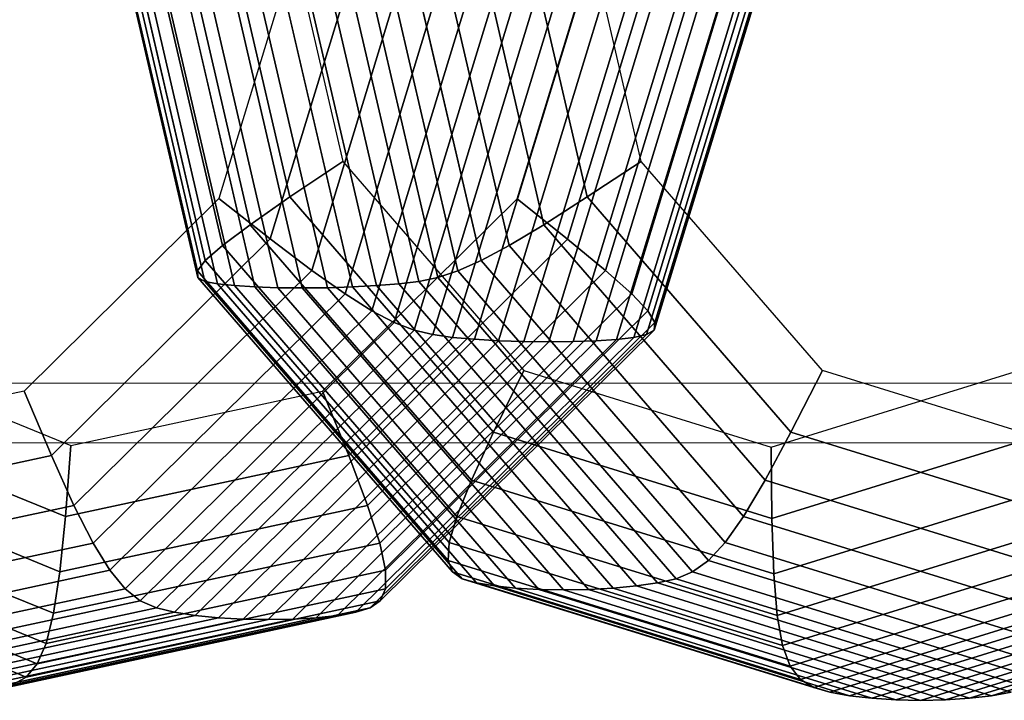
# Model space of a CAD drawing. Extents: x 6799 to 29206, y -23438 to -5348.
# Drawn here: x 26566 to 26682, y -8636 to -8556 of the extents above; entities that cross this region are included whole.
import ezdxf

# ---------------------------------------------------------------- set-up
doc = ezdxf.new("R2010")
doc.units = 0
doc.header["$LTSCALE"] = 350
doc.header["$MEASUREMENT"] = 0
doc.layers.get('0').update_dxf_attribs({"linetype": 'CONTINUOUS'})
doc.layers.add('SOUTH JORDAN', color=7, linetype='CONTINUOUS')

# ---------------------------------------------------------------- blocks, each defined once
blk = doc.blocks.new('kol')
at = {"color": 0, "linetype": 'Continuous', "lineweight": 0}
for p, q in [((27047.04, -8598.48), (25532.92, -8598.48)), ((27047.04, -8605.48), (25507.21, -8605.48))]:
    blk.add_line(p, q, dxfattribs=at)

msp = doc.modelspace()

# ---------------------------------------------------------------- linework, layer by layer
at = {"layer": 'SOUTH JORDAN'}
for p, q in [((26587.06, -8586.11), (26576.12, -8538.99)), ((26576.12, -8538.99), (26587.06, -8586.11)), ((26587.02, -8585.33), (26576.26, -8538.99)), ((26576.26, -8538.99), (26587.02, -8585.33)), ((26587.89, -8586.57), (26576.85, -8538.99)), ((26576.85, -8538.99), (26587.89, -8586.57)), ((26587.93, -8584.13), (26577.46, -8538.99)), ((26577.46, -8538.99), (26587.93, -8584.13)), ((26589.37, -8586.86), (26578.27, -8538.99)), ((26578.27, -8538.99), (26589.37, -8586.86)), ((26589.94, -8582.36), (26579.87, -8538.99)), ((26579.87, -8538.99), (26589.94, -8582.36)), ((26591.36, -8587.06), (26580.21, -8538.99)), ((26580.21, -8538.99), (26591.36, -8587.06)), ((26593.75, -8587.21), (26582.56, -8538.99)), ((26582.56, -8538.99), (26593.75, -8587.21)), ((26593.2, -8579.92), (26583.7, -8538.99)), ((26583.7, -8538.99), (26593.2, -8579.92)), ((26596.43, -8587.3), (26585.22, -8538.99)), ((26585.22, -8538.99), (26596.43, -8587.3)), ((26599.29, -8587.33), (26588.08, -8538.99)), ((26588.08, -8538.99), (26599.29, -8587.33)), ((26597.85, -8576.67), (26589.11, -8538.99)), ((26589.11, -8538.99), (26597.85, -8576.67)), ((26602.25, -8587.3), (26591.04, -8538.99)), ((26591.04, -8538.99), (26602.25, -8587.3)), ((26605.19, -8587.21), (26594, -8538.99)), ((26594, -8538.99), (26605.19, -8587.21)), ((26596.29, -8538.99), (26604.06, -8572.49)), ((26608.02, -8587.06), (26596.86, -8538.99)), ((26596.86, -8538.99), (26608.02, -8587.06)), ((26610.62, -8586.86), (26599.51, -8538.99)), ((26599.51, -8538.99), (26610.62, -8586.86)), ((26612.96, -8586.57), (26601.92, -8538.99)), ((26601.92, -8538.99), (26612.96, -8586.57)), ((26615.2, -8586.11), (26604.26, -8538.99)), ((26604.26, -8538.99), (26615.2, -8586.11)), ((26617.56, -8585.33), (26606.81, -8538.99)), ((26606.81, -8538.99), (26617.56, -8585.33)), ((26620.27, -8584.13), (26609.8, -8538.99)), ((26609.8, -8538.99), (26620.27, -8584.13)), ((26623.55, -8582.36), (26613.49, -8538.99)), ((26613.49, -8538.99), (26623.55, -8582.36)), ((26627.63, -8579.92), (26618.13, -8538.99)), ((26618.13, -8538.99), (26627.63, -8579.92)), ((26632.72, -8576.67), (26623.98, -8538.99)), ((26623.98, -8538.99), (26632.72, -8576.67)), ((26639.06, -8572.49), (26631.28, -8538.99)), ((26599.51, -8544.16), (26589.52, -8576.86)), ((26595.56, -8581.59), (26606.8, -8544.81)), ((26606.8, -8544.81), (26595.56, -8581.59)), ((26624.52, -8576.87), (26634.51, -8544.17)), ((26630.42, -8581.6), (26641.67, -8544.82)), ((26641.67, -8544.82), (26630.42, -8581.6)), ((26600.42, -8585.27), (26612.63, -8545.31)), ((26612.63, -8545.31), (26600.42, -8585.27)), ((26604.32, -8588.03), (26617.26, -8545.69)), ((26617.26, -8545.69), (26604.32, -8588.03)), ((26607.47, -8590.03), (26620.94, -8545.96)), ((26620.94, -8545.96), (26607.47, -8590.03)), ((26610.1, -8591.39), (26623.93, -8546.15)), ((26623.93, -8546.15), (26610.1, -8591.39)), ((26634.85, -8585.28), (26647.06, -8545.32)), ((26647.06, -8545.32), (26634.85, -8585.28)), ((26637.93, -8588.04), (26650.87, -8545.7)), ((26650.87, -8545.7), (26637.93, -8588.04)), ((26639.82, -8590.03), (26653.28, -8545.97)), ((26653.28, -8545.97), (26639.82, -8590.03)), ((26640.64, -8591.4), (26654.47, -8546.16)), ((26654.47, -8546.16), (26640.64, -8591.4)), ((26612.41, -8592.27), (26626.46, -8546.27)), ((26626.46, -8546.27), (26612.41, -8592.27)), ((26614.61, -8592.8), (26628.81, -8546.34)), ((26628.81, -8546.34), (26614.61, -8592.8)), ((26616.93, -8593.12), (26631.21, -8546.39)), ((26631.21, -8546.39), (26616.93, -8593.12)), ((26619.52, -8593.35), (26633.86, -8546.42)), ((26633.86, -8546.42), (26619.52, -8593.35)), ((26622.33, -8593.52), (26636.72, -8546.44)), ((26636.72, -8546.44), (26622.33, -8593.52)), ((26625.27, -8593.62), (26639.68, -8546.46)), ((26639.68, -8546.46), (26625.27, -8593.62)), ((26628.22, -8593.65), (26642.64, -8546.46)), ((26642.64, -8546.46), (26628.22, -8593.65)), ((26631.09, -8593.62), (26645.51, -8546.46)), ((26645.51, -8546.46), (26631.09, -8593.62)), ((26633.78, -8593.52), (26648.16, -8546.44)), ((26648.16, -8546.44), (26633.78, -8593.52)), ((26636.17, -8593.36), (26650.52, -8546.42)), ((26650.52, -8546.42), (26636.17, -8593.36)), ((26638.17, -8593.13), (26652.46, -8546.39)), ((26652.46, -8546.39), (26638.17, -8593.13)), ((26639.68, -8592.8), (26653.88, -8546.35)), ((26653.88, -8546.35), (26639.68, -8592.8)), ((26640.55, -8592.28), (26654.61, -8546.28)), ((26654.61, -8546.28), (26640.55, -8592.28)), ((26597.85, -8576.67), (26604.06, -8572.49)), ((26604.06, -8572.49), (26597.85, -8576.67)), ((26604.06, -8572.49), (26625.3, -8597.01)), ((26639.06, -8572.49), (26632.72, -8576.67)), ((26632.72, -8576.67), (26639.06, -8572.49)), ((26660.29, -8597.01), (26639.06, -8572.49)), ((26589.52, -8576.86), (26566.7, -8599.42)), ((26595.56, -8581.59), (26589.52, -8576.86)), ((26589.52, -8576.86), (26595.56, -8581.59)), ((26593.2, -8579.92), (26597.85, -8576.67)), ((26597.85, -8576.67), (26593.2, -8579.92)), ((26621.74, -8604.25), (26597.85, -8576.67)), ((26597.85, -8576.67), (26621.74, -8604.25)), ((26601.7, -8599.42), (26624.52, -8576.87)), ((26624.52, -8576.87), (26630.42, -8581.6)), ((26630.42, -8581.6), (26624.52, -8576.87)), ((26632.72, -8576.67), (26627.63, -8579.92)), ((26627.63, -8579.92), (26632.72, -8576.67)), ((26656.61, -8604.25), (26632.72, -8576.67)), ((26632.72, -8576.67), (26656.61, -8604.25)), ((26589.94, -8582.36), (26593.2, -8579.92)), ((26593.2, -8579.92), (26589.94, -8582.36)), ((26619.14, -8609.88), (26593.2, -8579.92)), ((26593.2, -8579.92), (26619.14, -8609.88)), ((26627.63, -8579.92), (26623.55, -8582.36)), ((26623.55, -8582.36), (26627.63, -8579.92)), ((26653.57, -8609.88), (26627.63, -8579.92)), ((26627.63, -8579.92), (26653.57, -8609.88)), ((26569.89, -8606.96), (26595.56, -8581.59)), ((26595.56, -8581.59), (26569.89, -8606.96)), ((26600.42, -8585.27), (26595.56, -8581.59)), ((26595.56, -8581.59), (26600.42, -8585.27)), ((26604.76, -8606.96), (26630.42, -8581.6)), ((26630.42, -8581.6), (26604.76, -8606.96)), ((26630.42, -8581.6), (26634.85, -8585.28)), ((26634.85, -8585.28), (26630.42, -8581.6)), ((26587.93, -8584.13), (26589.94, -8582.36)), ((26589.94, -8582.36), (26587.93, -8584.13)), ((26617.44, -8614.11), (26589.94, -8582.36)), ((26589.94, -8582.36), (26617.44, -8614.11)), ((26623.55, -8582.36), (26620.27, -8584.13)), ((26620.27, -8584.13), (26623.55, -8582.36)), ((26651.05, -8614.11), (26623.55, -8582.36)), ((26623.55, -8582.36), (26651.05, -8614.11)), ((26587.02, -8585.33), (26587.93, -8584.13)), ((26587.93, -8584.13), (26587.02, -8585.33)), ((26616.54, -8617.17), (26587.93, -8584.13)), ((26587.93, -8584.13), (26616.54, -8617.17)), ((26620.27, -8584.13), (26617.56, -8585.33)), ((26617.56, -8585.33), (26620.27, -8584.13)), ((26648.88, -8617.17), (26620.27, -8584.13)), ((26620.27, -8584.13), (26648.88, -8617.17)), ((26572.54, -8612.82), (26600.42, -8585.27)), ((26600.42, -8585.27), (26572.54, -8612.82)), ((26616.4, -8619.26), (26587.02, -8585.33)), ((26587.06, -8586.11), (26587.02, -8585.33)), ((26587.02, -8585.33), (26616.4, -8619.26)), ((26587.02, -8585.33), (26587.06, -8586.11)), ((26604.32, -8588.03), (26600.42, -8585.27)), ((26600.42, -8585.27), (26604.32, -8588.03)), ((26606.97, -8612.83), (26634.85, -8585.28)), ((26634.85, -8585.28), (26606.97, -8612.83)), ((26617.56, -8585.33), (26615.2, -8586.11)), ((26615.2, -8586.11), (26617.56, -8585.33)), ((26646.94, -8619.26), (26617.56, -8585.33)), ((26617.56, -8585.33), (26646.94, -8619.26)), ((26634.85, -8585.28), (26637.93, -8588.04)), ((26637.93, -8588.04), (26634.85, -8585.28)), ((26616.93, -8620.6), (26587.06, -8586.11)), ((26587.89, -8586.57), (26587.06, -8586.11)), ((26587.06, -8586.11), (26616.93, -8620.6)), ((26587.06, -8586.11), (26587.89, -8586.57)), ((26618.06, -8621.41), (26587.89, -8586.57)), ((26589.37, -8586.86), (26587.89, -8586.57)), ((26587.89, -8586.57), (26618.06, -8621.41)), ((26587.89, -8586.57), (26589.37, -8586.86)), ((26612.96, -8586.57), (26610.62, -8586.86)), ((26610.62, -8586.86), (26612.96, -8586.57)), ((26615.2, -8586.11), (26612.96, -8586.57)), ((26612.96, -8586.57), (26615.2, -8586.11)), ((26643.13, -8621.41), (26612.96, -8586.57)), ((26612.96, -8586.57), (26643.13, -8621.41)), ((26645.07, -8620.6), (26615.2, -8586.11)), ((26615.2, -8586.11), (26645.07, -8620.6)), ((26619.72, -8621.9), (26589.37, -8586.86)), ((26591.36, -8587.06), (26589.37, -8586.86)), ((26589.37, -8586.86), (26619.72, -8621.9)), ((26589.37, -8586.86), (26591.36, -8587.06)), ((26621.84, -8622.26), (26591.36, -8587.06)), ((26593.75, -8587.21), (26591.36, -8587.06)), ((26591.36, -8587.06), (26621.84, -8622.26)), ((26591.36, -8587.06), (26593.75, -8587.21)), ((26624.32, -8622.51), (26593.75, -8587.21)), ((26596.43, -8587.3), (26593.75, -8587.21)), ((26593.75, -8587.21), (26624.32, -8622.51)), ((26593.75, -8587.21), (26596.43, -8587.3)), ((26627.05, -8622.66), (26596.43, -8587.3)), ((26599.29, -8587.33), (26596.43, -8587.3)), ((26596.43, -8587.3), (26627.05, -8622.66)), ((26596.43, -8587.3), (26599.29, -8587.33)), ((26602.25, -8587.3), (26599.29, -8587.33)), ((26599.29, -8587.33), (26602.25, -8587.3)), ((26629.94, -8622.71), (26599.29, -8587.33)), ((26599.29, -8587.33), (26629.94, -8622.71)), ((26605.19, -8587.21), (26602.25, -8587.3)), ((26602.25, -8587.3), (26605.19, -8587.21)), ((26632.88, -8622.66), (26602.25, -8587.3)), ((26602.25, -8587.3), (26632.88, -8622.66)), ((26608.02, -8587.06), (26605.19, -8587.21)), ((26605.19, -8587.21), (26608.02, -8587.06)), ((26635.76, -8622.51), (26605.19, -8587.21)), ((26605.19, -8587.21), (26635.76, -8622.51)), ((26610.62, -8586.86), (26608.02, -8587.06)), ((26608.02, -8587.06), (26610.62, -8586.86)), ((26638.5, -8622.26), (26608.02, -8587.06)), ((26608.02, -8587.06), (26638.5, -8622.26)), ((26640.97, -8621.9), (26610.62, -8586.86)), ((26610.62, -8586.86), (26640.97, -8621.9)), ((26574.78, -8617.23), (26604.32, -8588.03)), ((26604.32, -8588.03), (26574.78, -8617.23)), ((26607.47, -8590.03), (26604.32, -8588.03)), ((26604.32, -8588.03), (26607.47, -8590.03)), ((26608.39, -8617.24), (26637.93, -8588.04)), ((26637.93, -8588.04), (26608.39, -8617.24)), ((26637.93, -8588.04), (26639.82, -8590.03)), ((26639.82, -8590.03), (26637.93, -8588.04)), ((26576.73, -8620.42), (26607.47, -8590.03)), ((26607.47, -8590.03), (26576.73, -8620.42)), ((26610.1, -8591.39), (26607.47, -8590.03)), ((26607.47, -8590.03), (26610.1, -8591.39)), ((26609.07, -8620.42), (26639.82, -8590.03)), ((26639.82, -8590.03), (26609.07, -8620.42)), ((26639.82, -8590.03), (26640.64, -8591.4)), ((26640.64, -8591.4), (26639.82, -8590.03)), ((26578.53, -8622.59), (26610.1, -8591.39)), ((26610.1, -8591.39), (26578.53, -8622.59)), ((26580.31, -8623.99), (26612.41, -8592.27)), ((26612.41, -8592.27), (26580.31, -8623.99)), ((26608.45, -8624), (26640.55, -8592.28)), ((26640.55, -8592.28), (26608.45, -8624)), ((26609.08, -8622.6), (26640.64, -8591.4)), ((26640.64, -8591.4), (26609.08, -8622.6)), ((26612.41, -8592.27), (26610.1, -8591.39)), ((26610.1, -8591.39), (26612.41, -8592.27)), ((26614.61, -8592.8), (26612.41, -8592.27)), ((26612.41, -8592.27), (26614.61, -8592.8)), ((26640.55, -8592.28), (26639.68, -8592.8)), ((26639.68, -8592.8), (26640.55, -8592.28)), ((26640.64, -8591.4), (26640.55, -8592.28)), ((26640.55, -8592.28), (26640.64, -8591.4)), ((26582.2, -8624.84), (26614.61, -8592.8)), ((26614.61, -8592.8), (26582.2, -8624.84)), ((26584.32, -8625.35), (26616.93, -8593.12)), ((26616.93, -8593.12), (26584.32, -8625.35)), ((26586.77, -8625.72), (26619.52, -8593.35)), ((26619.52, -8593.35), (26586.77, -8625.72)), ((26589.49, -8625.98), (26622.33, -8593.52)), ((26622.33, -8593.52), (26589.49, -8625.98)), ((26600.93, -8625.99), (26633.78, -8593.52)), ((26633.78, -8593.52), (26600.93, -8625.99)), ((26603.43, -8625.72), (26636.17, -8593.36)), ((26636.17, -8593.36), (26603.43, -8625.72)), ((26605.57, -8625.35), (26638.17, -8593.13)), ((26638.17, -8593.13), (26605.57, -8625.35)), ((26607.27, -8624.84), (26639.68, -8592.8)), ((26639.68, -8592.8), (26607.27, -8624.84)), ((26616.93, -8593.12), (26614.61, -8592.8)), ((26614.61, -8592.8), (26616.93, -8593.12)), ((26619.52, -8593.35), (26616.93, -8593.12)), ((26616.93, -8593.12), (26619.52, -8593.35)), ((26622.33, -8593.52), (26619.52, -8593.35)), ((26619.52, -8593.35), (26622.33, -8593.52)), ((26625.27, -8593.62), (26622.33, -8593.52)), ((26622.33, -8593.52), (26625.27, -8593.62)), ((26633.78, -8593.52), (26631.09, -8593.62)), ((26631.09, -8593.62), (26633.78, -8593.52)), ((26636.17, -8593.36), (26633.78, -8593.52)), ((26633.78, -8593.52), (26636.17, -8593.36)), ((26638.17, -8593.13), (26636.17, -8593.36)), ((26636.17, -8593.36), (26638.17, -8593.13)), ((26639.68, -8592.8), (26638.17, -8593.13)), ((26638.17, -8593.13), (26639.68, -8592.8)), ((26543.86, -8594.24), (26572.18, -8605.78)), ((26592.36, -8626.14), (26625.27, -8593.62)), ((26625.27, -8593.62), (26592.36, -8626.14)), ((26595.3, -8626.2), (26628.22, -8593.65)), ((26628.22, -8593.65), (26595.3, -8626.2)), ((26598.19, -8626.14), (26631.09, -8593.62)), ((26631.09, -8593.62), (26598.19, -8626.14)), ((26628.22, -8593.65), (26625.27, -8593.62)), ((26625.27, -8593.62), (26628.22, -8593.65)), ((26631.09, -8593.62), (26628.22, -8593.65)), ((26628.22, -8593.65), (26631.09, -8593.62)), ((26621.74, -8604.25), (26625.3, -8597.01)), ((26625.3, -8597.01), (26621.74, -8604.25)), ((26625.3, -8597.01), (26654.3, -8605.98)), ((26654.3, -8605.98), (26683.31, -8597.01)), ((26660.29, -8597.01), (26656.61, -8604.25)), ((26656.61, -8604.25), (26660.29, -8597.01)), ((26689.3, -8605.98), (26660.29, -8597.01)), ((26566.7, -8599.42), (26537.18, -8605.77)), ((26569.89, -8606.96), (26566.7, -8599.42)), ((26566.7, -8599.42), (26569.89, -8606.96)), ((26572.18, -8605.78), (26601.7, -8599.42)), ((26601.7, -8599.42), (26604.76, -8606.96)), ((26604.76, -8606.96), (26601.7, -8599.42)), ((26539.7, -8601.14), (26571.55, -8614.12)), ((26571.55, -8614.12), (26539.7, -8601.14)), ((26619.14, -8609.88), (26621.74, -8604.25)), ((26621.74, -8604.25), (26619.14, -8609.88)), ((26654.37, -8614.34), (26621.74, -8604.25)), ((26621.74, -8604.25), (26654.37, -8614.34)), ((26656.61, -8604.25), (26653.57, -8609.88)), ((26653.57, -8609.88), (26656.61, -8604.25)), ((26687, -8604.25), (26654.37, -8614.34)), ((26654.37, -8614.34), (26687, -8604.25)), ((26689.24, -8614.34), (26656.61, -8604.25)), ((26656.61, -8604.25), (26689.24, -8614.34)), ((26572.18, -8605.78), (26571.55, -8614.12)), ((26571.55, -8614.12), (26572.18, -8605.78)), ((26654.3, -8605.98), (26654.37, -8614.34)), ((26654.37, -8614.34), (26654.3, -8605.98)), ((26536.3, -8606.5), (26570.9, -8620.6)), ((26570.9, -8620.6), (26536.3, -8606.5)), ((26536.69, -8614.11), (26569.89, -8606.96)), ((26569.89, -8606.96), (26536.69, -8614.11)), ((26572.54, -8612.82), (26569.89, -8606.96)), ((26569.89, -8606.96), (26572.54, -8612.82)), ((26571.55, -8614.12), (26604.76, -8606.96)), ((26604.76, -8606.96), (26571.55, -8614.12)), ((26604.76, -8606.96), (26606.97, -8612.83)), ((26606.97, -8612.83), (26604.76, -8606.96)), ((26533.49, -8610.53), (26570.16, -8625.47)), ((26570.16, -8625.47), (26533.49, -8610.53)), ((26617.44, -8614.11), (26619.14, -8609.88)), ((26619.14, -8609.88), (26617.44, -8614.11)), ((26654.59, -8620.84), (26619.14, -8609.88)), ((26619.14, -8609.88), (26654.59, -8620.84)), ((26653.57, -8609.88), (26651.05, -8614.11)), ((26651.05, -8614.11), (26653.57, -8609.88)), ((26689.02, -8620.84), (26653.57, -8609.88)), ((26653.57, -8609.88), (26689.02, -8620.84)), ((26690.03, -8609.88), (26654.59, -8620.84)), ((26654.59, -8620.84), (26690.03, -8609.88)), ((26536.47, -8620.59), (26572.54, -8612.82)), ((26572.54, -8612.82), (26536.47, -8620.59)), ((26570.9, -8620.6), (26606.97, -8612.83)), ((26606.97, -8612.83), (26570.9, -8620.6)), ((26574.78, -8617.23), (26572.54, -8612.82)), ((26572.54, -8612.82), (26574.78, -8617.23)), ((26606.97, -8612.83), (26608.39, -8617.24)), ((26608.39, -8617.24), (26606.97, -8612.83)), ((26531.13, -8613.44), (26569.29, -8628.99)), ((26569.29, -8628.99), (26531.13, -8613.44)), ((26571.55, -8614.12), (26570.9, -8620.6)), ((26570.9, -8620.6), (26571.55, -8614.12)), ((26616.54, -8617.17), (26617.44, -8614.11)), ((26617.44, -8614.11), (26616.54, -8617.17)), ((26655, -8625.73), (26617.44, -8614.11)), ((26617.44, -8614.11), (26655, -8625.73)), ((26651.05, -8614.11), (26648.88, -8617.17)), ((26648.88, -8617.17), (26651.05, -8614.11)), ((26688.61, -8625.73), (26651.05, -8614.11)), ((26651.05, -8614.11), (26688.61, -8625.73)), ((26654.37, -8614.34), (26654.59, -8620.84)), ((26654.59, -8620.84), (26654.37, -8614.34)), ((26692.56, -8614.11), (26655, -8625.73)), ((26655, -8625.73), (26692.56, -8614.11)), ((26529.05, -8615.43), (26568.23, -8631.4)), ((26568.23, -8631.4), (26529.05, -8615.43)), ((26527.09, -8616.71), (26566.93, -8632.94)), ((26566.93, -8632.94), (26527.09, -8616.71)), ((26536.55, -8625.47), (26574.78, -8617.23)), ((26574.78, -8617.23), (26536.55, -8625.47)), ((26570.16, -8625.47), (26608.39, -8617.24)), ((26608.39, -8617.24), (26570.16, -8625.47)), ((26576.73, -8620.42), (26574.78, -8617.23)), ((26574.78, -8617.23), (26576.73, -8620.42)), ((26608.39, -8617.24), (26609.07, -8620.42)), ((26609.07, -8620.42), (26608.39, -8617.24)), ((26616.4, -8619.26), (26616.54, -8617.17)), ((26616.54, -8617.17), (26616.4, -8619.26)), ((26655.63, -8629.26), (26616.54, -8617.17)), ((26616.54, -8617.17), (26655.63, -8629.26)), ((26648.88, -8617.17), (26646.94, -8619.26)), ((26646.94, -8619.26), (26648.88, -8617.17)), ((26687.97, -8629.26), (26648.88, -8617.17)), ((26648.88, -8617.17), (26687.97, -8629.26)), ((26694.72, -8617.17), (26655.63, -8629.26)), ((26655.63, -8629.26), (26694.72, -8617.17)), ((26656.53, -8631.68), (26616.4, -8619.26)), ((26616.93, -8620.6), (26616.4, -8619.26)), ((26616.4, -8619.26), (26656.53, -8631.68)), ((26616.4, -8619.26), (26616.93, -8620.6)), ((26646.94, -8619.26), (26645.07, -8620.6)), ((26645.07, -8620.6), (26646.94, -8619.26)), ((26687.07, -8631.68), (26646.94, -8619.26)), ((26646.94, -8619.26), (26687.07, -8631.68)), ((26696.67, -8619.26), (26656.53, -8631.68)), ((26656.53, -8631.68), (26696.67, -8619.26)), ((26536.95, -8628.98), (26576.73, -8620.42)), ((26576.73, -8620.42), (26536.95, -8628.98)), ((26569.29, -8628.99), (26609.07, -8620.42)), ((26609.07, -8620.42), (26569.29, -8628.99)), ((26570.9, -8620.6), (26570.16, -8625.47)), ((26570.16, -8625.47), (26570.9, -8620.6)), ((26578.53, -8622.59), (26576.73, -8620.42)), ((26576.73, -8620.42), (26578.53, -8622.59)), ((26609.07, -8620.42), (26609.08, -8622.6)), ((26609.08, -8622.6), (26609.07, -8620.42)), ((26657.73, -8633.23), (26616.93, -8620.6)), ((26618.06, -8621.41), (26616.93, -8620.6)), ((26616.93, -8620.6), (26657.73, -8633.23)), ((26616.93, -8620.6), (26618.06, -8621.41)), ((26645.07, -8620.6), (26643.13, -8621.41)), ((26643.13, -8621.41), (26645.07, -8620.6)), ((26685.87, -8633.23), (26645.07, -8620.6)), ((26645.07, -8620.6), (26685.87, -8633.23)), ((26654.59, -8620.84), (26655, -8625.73)), ((26655, -8625.73), (26654.59, -8620.84)), ((26698.54, -8620.6), (26657.73, -8633.23)), ((26657.73, -8633.23), (26698.54, -8620.6)), ((26659.27, -8634.16), (26618.06, -8621.41)), ((26619.72, -8621.9), (26618.06, -8621.41)), ((26618.06, -8621.41), (26659.27, -8634.16)), ((26618.06, -8621.41), (26619.72, -8621.9)), ((26661.18, -8634.73), (26619.72, -8621.9)), ((26621.84, -8622.26), (26619.72, -8621.9)), ((26619.72, -8621.9), (26661.18, -8634.73)), ((26619.72, -8621.9), (26621.84, -8622.26)), ((26663.48, -8635.14), (26621.84, -8622.26)), ((26624.32, -8622.51), (26621.84, -8622.26)), ((26621.84, -8622.26), (26663.48, -8635.14)), ((26621.84, -8622.26), (26624.32, -8622.51)), ((26638.5, -8622.26), (26635.76, -8622.51)), ((26635.76, -8622.51), (26638.5, -8622.26)), ((26640.97, -8621.9), (26638.5, -8622.26)), ((26638.5, -8622.26), (26640.97, -8621.9)), ((26680.13, -8635.14), (26638.5, -8622.26)), ((26638.5, -8622.26), (26680.13, -8635.14)), ((26643.13, -8621.41), (26640.97, -8621.9)), ((26640.97, -8621.9), (26643.13, -8621.41)), ((26682.43, -8634.73), (26640.97, -8621.9)), ((26640.97, -8621.9), (26682.43, -8634.73)), ((26684.34, -8634.16), (26643.13, -8621.41)), ((26643.13, -8621.41), (26684.34, -8634.16)), ((26700.48, -8621.41), (26659.27, -8634.16)), ((26659.27, -8634.16), (26700.48, -8621.41)), ((26702.64, -8621.9), (26661.18, -8634.73)), ((26661.18, -8634.73), (26702.64, -8621.9)), ((26705.11, -8622.26), (26663.48, -8635.14)), ((26663.48, -8635.14), (26705.11, -8622.26)), ((26721.76, -8622.26), (26680.13, -8635.14)), ((26680.13, -8635.14), (26721.76, -8622.26)), ((26537.69, -8631.39), (26578.53, -8622.59)), ((26578.53, -8622.59), (26537.69, -8631.39)), ((26568.23, -8631.4), (26609.08, -8622.6)), ((26609.08, -8622.6), (26568.23, -8631.4)), ((26580.31, -8623.99), (26578.53, -8622.59)), ((26578.53, -8622.59), (26580.31, -8623.99)), ((26609.08, -8622.6), (26608.45, -8624)), ((26608.45, -8624), (26609.08, -8622.6)), ((26666.08, -8635.43), (26624.32, -8622.51)), ((26627.05, -8622.66), (26624.32, -8622.51)), ((26624.32, -8622.51), (26666.08, -8635.43)), ((26624.32, -8622.51), (26627.05, -8622.66)), ((26668.89, -8635.61), (26627.05, -8622.66)), ((26629.94, -8622.71), (26627.05, -8622.66)), ((26627.05, -8622.66), (26668.89, -8635.61)), ((26627.05, -8622.66), (26629.94, -8622.71)), ((26632.88, -8622.66), (26629.94, -8622.71)), ((26629.94, -8622.71), (26632.88, -8622.66)), ((26671.8, -8635.67), (26629.94, -8622.71)), ((26629.94, -8622.71), (26671.8, -8635.67)), ((26635.76, -8622.51), (26632.88, -8622.66)), ((26632.88, -8622.66), (26635.76, -8622.51)), ((26674.71, -8635.61), (26632.88, -8622.66)), ((26632.88, -8622.66), (26674.71, -8635.61)), ((26677.52, -8635.43), (26635.76, -8622.51)), ((26635.76, -8622.51), (26677.52, -8635.43)), ((26707.84, -8622.51), (26666.08, -8635.43)), ((26666.08, -8635.43), (26707.84, -8622.51)), ((26710.73, -8622.66), (26668.89, -8635.61)), ((26668.89, -8635.61), (26710.73, -8622.66)), ((26713.67, -8622.71), (26671.8, -8635.67)), ((26671.8, -8635.67), (26713.67, -8622.71)), ((26716.55, -8622.66), (26674.71, -8635.61)), ((26674.71, -8635.61), (26716.55, -8622.66)), ((26719.29, -8622.51), (26677.52, -8635.43)), ((26677.52, -8635.43), (26719.29, -8622.51)), ((26538.78, -8632.94), (26580.31, -8623.99)), ((26580.31, -8623.99), (26538.78, -8632.94)), ((26566.93, -8632.94), (26608.45, -8624)), ((26608.45, -8624), (26566.93, -8632.94)), ((26582.2, -8624.84), (26580.31, -8623.99)), ((26580.31, -8623.99), (26582.2, -8624.84)), ((26608.45, -8624), (26607.27, -8624.84)), ((26607.27, -8624.84), (26608.45, -8624)), ((26540.26, -8633.87), (26582.2, -8624.84)), ((26582.2, -8624.84), (26540.26, -8633.87)), ((26542.13, -8634.44), (26584.32, -8625.35)), ((26584.32, -8625.35), (26542.13, -8634.44)), ((26544.4, -8634.84), (26586.77, -8625.72)), ((26586.77, -8625.72), (26544.4, -8634.84)), ((26561.05, -8634.85), (26603.43, -8625.72)), ((26603.43, -8625.72), (26561.05, -8634.85)), ((26563.38, -8634.44), (26605.57, -8625.35)), ((26605.57, -8625.35), (26563.38, -8634.44)), ((26565.33, -8633.87), (26607.27, -8624.84)), ((26607.27, -8624.84), (26565.33, -8633.87)), ((26570.16, -8625.47), (26569.29, -8628.99)), ((26569.29, -8628.99), (26570.16, -8625.47)), ((26584.32, -8625.35), (26582.2, -8624.84)), ((26582.2, -8624.84), (26584.32, -8625.35)), ((26586.77, -8625.72), (26584.32, -8625.35)), ((26584.32, -8625.35), (26586.77, -8625.72)), ((26589.49, -8625.98), (26586.77, -8625.72)), ((26586.77, -8625.72), (26589.49, -8625.98)), ((26603.43, -8625.72), (26600.93, -8625.99)), ((26600.93, -8625.99), (26603.43, -8625.72)), ((26605.57, -8625.35), (26603.43, -8625.72)), ((26603.43, -8625.72), (26605.57, -8625.35)), ((26607.27, -8624.84), (26605.57, -8625.35)), ((26605.57, -8625.35), (26607.27, -8624.84)), ((26655, -8625.73), (26655.63, -8629.26)), ((26655.63, -8629.26), (26655, -8625.73)), ((26546.98, -8635.14), (26589.49, -8625.98)), ((26589.49, -8625.98), (26546.98, -8635.14)), ((26549.78, -8635.31), (26592.36, -8626.14)), ((26592.36, -8626.14), (26549.78, -8635.31)), ((26552.69, -8635.37), (26595.3, -8626.2)), ((26595.3, -8626.2), (26552.69, -8635.37)), ((26555.61, -8635.31), (26598.19, -8626.14)), ((26598.19, -8626.14), (26555.61, -8635.31)), ((26558.43, -8635.14), (26600.93, -8625.99)), ((26600.93, -8625.99), (26558.43, -8635.14)), ((26592.36, -8626.14), (26589.49, -8625.98)), ((26589.49, -8625.98), (26592.36, -8626.14)), ((26595.3, -8626.2), (26592.36, -8626.14)), ((26592.36, -8626.14), (26595.3, -8626.2)), ((26598.19, -8626.14), (26595.3, -8626.2)), ((26595.3, -8626.2), (26598.19, -8626.14)), ((26600.93, -8625.99), (26598.19, -8626.14)), ((26598.19, -8626.14), (26600.93, -8625.99)), ((26569.29, -8628.99), (26568.23, -8631.4)), ((26568.23, -8631.4), (26569.29, -8628.99)), ((26655.63, -8629.26), (26656.53, -8631.68)), ((26656.53, -8631.68), (26655.63, -8629.26)), ((26568.23, -8631.4), (26566.93, -8632.94)), ((26566.93, -8632.94), (26568.23, -8631.4)), ((26656.53, -8631.68), (26657.73, -8633.23)), ((26657.73, -8633.23), (26656.53, -8631.68)), ((26566.93, -8632.94), (26565.33, -8633.87)), ((26565.33, -8633.87), (26566.93, -8632.94)), ((26657.73, -8633.23), (26659.27, -8634.16)), ((26659.27, -8634.16), (26657.73, -8633.23)), ((26659.27, -8634.16), (26661.18, -8634.73)), ((26661.18, -8634.73), (26659.27, -8634.16)), ((26661.18, -8634.73), (26663.48, -8635.14)), ((26663.48, -8635.14), (26661.18, -8634.73)), ((26680.13, -8635.14), (26682.43, -8634.73)), ((26682.43, -8634.73), (26680.13, -8635.14)), ((26663.48, -8635.14), (26666.08, -8635.43)), ((26666.08, -8635.43), (26663.48, -8635.14)), ((26666.08, -8635.43), (26668.89, -8635.61)), ((26668.89, -8635.61), (26666.08, -8635.43)), ((26668.89, -8635.61), (26671.8, -8635.67)), ((26671.8, -8635.67), (26668.89, -8635.61)), ((26671.8, -8635.67), (26674.71, -8635.61)), ((26674.71, -8635.61), (26671.8, -8635.67)), ((26674.71, -8635.61), (26677.52, -8635.43)), ((26677.52, -8635.43), (26674.71, -8635.61)), ((26677.52, -8635.43), (26680.13, -8635.14)), ((26680.13, -8635.14), (26677.52, -8635.43))]:
    msp.add_line(p, q, dxfattribs=at)

# ---------------------------------------------------------------- block references
msp.add_blockref('kol', (0, 0), dxfattribs=at)

doc.saveas('drawing.dxf')
